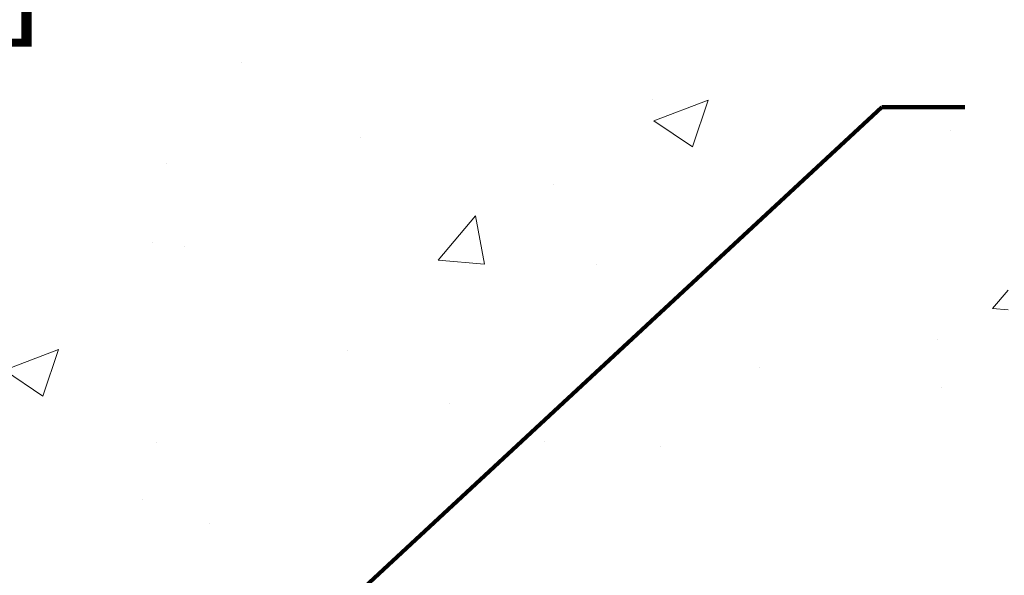
# Model space of a CAD drawing. Extents: x -308 to 3254, y -284 to 1977.
# Drawn here: x 18 to 20, y 10 to 11 of the extents above; entities that cross this region are included whole.
import ezdxf

# ---------------------------------------------------------------- set-up
doc = ezdxf.new("R2010")
doc.units = 0
doc.header["$LTSCALE"] = 5
doc.header["$MEASUREMENT"] = 0
doc.layers.get('DEFPOINTS').update_dxf_attribs({"linetype": 'CONTINUOUS'})
for name, color, linetype, lineweight in [('CONCRETE - H', 130, 'CONTINUOUS', 9), ('DECK COAT - H', 20, 'CONTINUOUS', 20), ('DIMS', 50, 'CONTINUOUS', 25), ('MIG FOOT - H', 251, 'CONTINUOUS', 20), ('PVC SIDESHEET - H', 170, 'CONTINUOUS', 20), ('TEXT - 4', 241, 'CONTINUOUS', 25)]:
    doc.layers.add(name, color=color, linetype=linetype, lineweight=lineweight)
doc.styles.add('ROMANS', font='romans', dxfattribs={"width": 0.9})
doc.dimstyles.get("Standard").update_dxf_attribs({"dimtxt": 0.18, "dimasz": 0.18, "dimexe": 0.18, "dimexo": 0.0625, "dimgap": 0.09, "dimtad": 0, "dimtih": 1, "dimtoh": 1, "dimdec": 4, "dimzin": 0, "dimdsep": 46, "dimtxsty": 'Standard', "dimcen": 0.09, "dimadec": 0, "dimazin": 0, "dimtfac": 1, "dimtdec": 4, "dimtofl": 0, "dimtmove": 0, "dimatfit": 3, "dimfxl": 1, "dimtolj": 1, "dimtzin": 0, "dimarcsym": 0})

# ---------------------------------------------------------------- blocks, each defined once
blk = doc.blocks.new('*D7')
at = {"layer": 'DEFPOINTS', "color": 0, "transparency": 16777216}
for p in [(17.54819890630597, 12.50167181465122), (15.04819890630597, 8.50167181465099), (25.06912549927657, 8.501671814650988)]:
    blk.add_point(p, dxfattribs=at)
at = {"layer": 'DIMS', "color": 0, "lineweight": -2, "transparency": 16777216}
for p, q in [((17.74819890630597, 12.50167181465122), (25.26912549927657, 12.50167181465122)), ((25.06912549927657, 12.30167181465122), (25.06912549927657, 11.06005284768332)), ((25.06912549927657, 8.701671814650988), (25.06912549927657, 10.12671951434998)), ((15.24819890630597, 8.50167181465099), (25.26912549927657, 8.501671814650988))]:
    blk.add_line(p, q, dxfattribs=at)
at = {"layer": 'DIMS', "color": 0, "transparency": 16777216}
for points in [[(25.03579216594323, 12.30167181465122), (25.1024588326099, 12.30167181465122), (25.06912549927657, 12.50167181465122)], [(25.03579216594323, 8.701671814650988), (25.1024588326099, 8.701671814650988), (25.06912549927657, 8.501671814650988)]]:
    blk.add_solid(points, dxfattribs=at)
at = {"layer": 'DIMS', "color": 0, "transparency": 16777216, "insert": (25.06912549927657, 10.59338618101665), "char_height": 0.2, "attachment_point": 5}
blk.add_mtext('\\A1;4 IN \\P [101.6mm]', dxfattribs=at)
blk = doc.blocks.new('*D9')
at = {"layer": 'DEFPOINTS', "color": 0, "transparency": 16777216}
for p in [(15.04819890630597, 12.00167181465304), (19.04819890630597, 12.00167181465167), (19.04819890630597, 11.49257718575541)]:
    blk.add_point(p, dxfattribs=at)
at = {"layer": 'DIMS', "color": 0, "lineweight": -2, "transparency": 16777216}
for p, q in [((15.04819890630597, 11.80167181465304), (15.04819890630597, 11.29257718575541)), ((19.04819890630597, 11.80167181465167), (19.04819890630597, 11.29257718575541)), ((15.24819890630597, 11.49257718575541), (16.38346526195101, 11.49257718575541)), ((18.84819890630597, 11.49257718575541), (18.283465261951, 11.49257718575541))]:
    blk.add_line(p, q, dxfattribs=at)
at = {"layer": 'DIMS', "color": 0, "transparency": 16777216}
for points in [[(15.24819890630597, 11.52591051908874), (15.24819890630597, 11.45924385242207), (15.04819890630597, 11.49257718575541)], [(18.84819890630597, 11.52591051908874), (18.84819890630597, 11.45924385242207), (19.04819890630597, 11.49257718575541)]]:
    blk.add_solid(points, dxfattribs=at)
at = {"layer": 'DIMS', "color": 0, "transparency": 16777216, "insert": (17.33346526195101, 11.49257718575541), "char_height": 0.2, "attachment_point": 5}
blk.add_mtext('\\A1;4 IN \\P [101.6mm]', dxfattribs=at)

msp = doc.modelspace()

# ---------------------------------------------------------------- hatches: boundary and pattern name
at = {"layer": 'CONCRETE - H'}
h = msp.add_hatch(dxfattribs=at)
h.set_pattern_fill('AR-CONC', color=256, scale=0.14)
h.set_pattern_definition([(49.99999999999999, (0, 0), (1.004164255641055, -0.08785298897563316), [0.105, -1.155]), (355, (0, 0), (-0.1942518670582, 1.053068987180017), [0.084, -0.924]), (100.45144446, (0.0836803534, -0.0073210816), (0.8099123854179568, 0.9652159873560813), [0.08923626879999999, -0.9815989568]), (46.18420000000002, (0, 0.28), (1.494137862940201, -0.2317269931103072), [0.1575, -1.7325]), (96.63563549, (0.124511443, 0.2606893702), (1.30852672394392, 1.363766041084371), [0.1338544788, -1.472399264]), (351.1841639899999, (0, 0.28), (1.308526723076682, 1.363766040377986), [0.126, -1.3860000014]), (21, (0.14, 0.21), (0.8356698729658464, -0.5636664469314744), [0.105, -1.155]), (326.0000000000001, (0.14, 0.21), (0.3406414646902144, 1.015210063065594), [0.084, -0.924]), (71.45144474, (0.2096391556, 0.1630277964), (1.17631132742196, 0.4515436139288954), [0.08923626600000002, -0.9815989568000001]), (37.50000000000001, (0, 0), (0.01702379744420694, 0.4660513953638361), [0, -0.9128000000000001, 0, -0.9380000000000002, 0, -0.9275000000000001]), (7.499999999999999, (0, 0), (0.3682973524190081, 0.5521763966353044), [0, -0.5348, 0, -0.8918000000000001, 0, -0.3535]), (327.5, (-0.3122, 0), (0.7473514106413727, -0.03157682042813166), [0, -0.35, 0, -1.092, 0, -1.449]), (317.5, (-0.4522, 0), (0.8164606370793408, 0.1401469752652448), [0, -0.4550000000000001, 0, -0.7252000000000001, 0, -1.029])])
h.paths.add_polyline_path([(16.58346526195101, 11.17591051908875), (18.11679859528437, 11.17591051908875), (18.11679859528437, 11.80924385242207), (16.58346526195101, 11.80924385242207)], flags=16)
edge = h.paths.add_edge_path()
edge.add_line((19.78936770164981, 11.1538137455144), (22.65301849432743, 11.1538137455144))
edge.add_line((22.65301849432743, 11.1538137455144), (22.66595354702497, 11.16624849339523))
edge.add_line((22.66595354702497, 11.16624849339523), (22.6806829988914, 11.18012466728536))
edge.add_line((22.6806829988914, 11.18012466728536), (22.69573699494347, 11.19402705502104))
edge.add_line((22.69573699494347, 11.19402705502104), (22.71111916079809, 11.2079569334315))
edge.add_line((22.71111916079809, 11.2079569334315), (22.72683312207214, 11.22191557934597))
edge.add_line((22.72683312207214, 11.22191557934597), (22.7428825043825, 11.23590426959369))
edge.add_line((22.7428825043825, 11.23590426959369), (22.75927093334606, 11.24992428100387))
edge.add_line((22.75927093334606, 11.24992428100387), (22.7760020345797, 11.26397689040575))
edge.add_line((22.7760020345797, 11.26397689040575), (22.79307943370031, 11.27806337462855))
edge.add_line((22.79307943370031, 11.27806337462855), (22.81050675632477, 11.2921850105015))
edge.add_line((22.81050675632477, 11.2921850105015), (22.82828762806998, 11.30634307485384))
edge.add_line((22.82828762806998, 11.30634307485384), (22.84642356378786, 11.32053828122911))
edge.add_line((22.84642356378786, 11.32053828122911), (22.86490616605618, 11.33476869794871))
edge.add_line((22.86490616605618, 11.33476869794871), (22.88372413032809, 11.34903161752923))
edge.add_line((22.88372413032809, 11.34903161752923), (22.90286615167809, 11.36332433238617))
edge.add_line((22.90286615167809, 11.36332433238617), (22.92232092518066, 11.37764413493504))
edge.add_line((22.92232092518066, 11.37764413493504), (22.9420771459103, 11.39198831759138))
edge.add_line((22.9420771459103, 11.39198831759138), (22.9621235089415, 11.40635417277068))
edge.add_line((22.9621235089415, 11.40635417277068), (22.98244870934875, 11.42073899288848))
edge.add_line((22.98244870934875, 11.42073899288848), (23.00304144220654, 11.43514007036027))
edge.add_line((23.00304144220654, 11.43514007036027), (23.02389040258936, 11.44955469760159))
edge.add_line((23.02389040258936, 11.44955469760159), (23.04498428557169, 11.46398016702795))
edge.add_line((23.04498428557169, 11.46398016702795), (23.06631178622804, 11.47841377105485))
edge.add_line((23.06631178622804, 11.47841377105485), (23.08786159963289, 11.49285280209783))
edge.add_line((23.08786159963289, 11.49285280209783), (23.10962242086074, 11.50729455257239))
edge.add_line((23.10962242086074, 11.50729455257239), (23.13158294498607, 11.52173631489405))
edge.add_line((23.13158294498607, 11.52173631489405), (23.15373186708337, 11.53617538147832))
edge.add_line((23.15373186708337, 11.53617538147832), (23.17605788222714, 11.55060904474073))
edge.add_line((23.17605788222714, 11.55060904474073), (23.19854968549187, 11.56503459709678))
edge.add_line((23.19854968549187, 11.56503459709678), (23.22119597195204, 11.579449330962))
edge.add_line((23.22119597195204, 11.579449330962), (23.24398543668215, 11.5938505387519))
edge.add_line((23.24398543668215, 11.5938505387519), (23.26690677475668, 11.608235512882))
edge.add_line((23.26690677475668, 11.608235512882), (23.28994868125014, 11.6226015457678))
edge.add_line((23.28994868125014, 11.6226015457678), (23.31309985123701, 11.63694592982483))
edge.add_line((23.31309985123701, 11.63694592982483), (23.33634897979177, 11.65126595746861))
edge.add_line((23.33634897979177, 11.65126595746861), (23.35968476198893, 11.66555892111465))
edge.add_line((23.35968476198893, 11.66555892111465), (23.38309589290297, 11.67982211317847))
edge.add_line((23.38309589290297, 11.67982211317847), (23.40657106760838, 11.69405282607557))
edge.add_line((23.40657106760838, 11.69405282607557), (23.43009898117965, 11.70824835222149))
edge.add_line((23.43009898117965, 11.70824835222149), (23.45366832869128, 11.72240598403172))
edge.add_line((23.45366832869128, 11.72240598403172), (23.47726780521776, 11.7365230139218))
edge.add_line((23.47726780521776, 11.7365230139218), (23.50088610583357, 11.75059673430723))
edge.add_line((23.50088610583357, 11.75059673430723), (23.5245119256132, 11.76462443760354))
edge.add_line((23.5245119256132, 11.76462443760354), (23.54813395963116, 11.77860341622623))
edge.add_line((23.54813395963116, 11.77860341622623), (23.57174090296192, 11.79253096259083))
edge.add_line((23.57174090296192, 11.79253096259083), (23.59532145067998, 11.80640436911284))
edge.add_line((23.59532145067998, 11.80640436911284), (23.61886429785983, 11.8202209282078))
edge.add_line((23.61886429785983, 11.8202209282078), (23.64235813957596, 11.8339779322912))
edge.add_line((23.64235813957596, 11.8339779322912), (23.66579167090286, 11.84767267377857))
edge.add_line((23.66579167090286, 11.84767267377857), (23.68915358691502, 11.86130244508543))
edge.add_line((23.68915358691502, 11.86130244508543), (23.71243258268694, 11.87486453862728))
edge.add_line((23.71243258268694, 11.87486453862728), (23.73561735329309, 11.88835624681965))
edge.add_line((23.73561735329309, 11.88835624681965), (23.75869659380798, 11.90177486207805))
edge.add_line((23.75869659380798, 11.90177486207805), (23.7816589993061, 11.915117676818))
edge.add_line((23.7816589993061, 11.915117676818), (23.80449326486193, 11.92838198345502))
edge.add_line((23.80449326486193, 11.92838198345502), (23.82718808554997, 11.94156507440461))
edge.add_line((23.82718808554997, 11.94156507440461), (23.8497321564447, 11.9546642420823))
edge.add_line((23.8497321564447, 11.9546642420823), (23.87211417262062, 11.96767677890359))
edge.add_line((23.87211417262062, 11.96767677890359), (23.89432282915222, 11.98059997728402))
edge.add_line((23.89432282915222, 11.98059997728402), (23.91634682111399, 11.99343112963909))
edge.add_line((23.91634682111399, 11.99343112963909), (23.93817484358042, 12.00616752838432))
edge.add_line((23.93817484358042, 12.00616752838432), (23.959795591626, 12.01880646593523))
edge.add_line((23.959795591626, 12.01880646593523), (23.98119776032522, 12.03134523470733))
edge.add_line((23.98119776032522, 12.03134523470733), (24.00237004475257, 12.04378112711613))
edge.add_line((24.00237004475257, 12.04378112711613), (24.02330113998254, 12.05611143557716))
edge.add_line((24.02330113998254, 12.05611143557716), (24.04397974108963, 12.06833345250593))
edge.add_line((24.04397974108963, 12.06833345250593), (24.06439454314832, 12.08044447031795))
edge.add_line((24.06439454314832, 12.08044447031795), (24.08453424123311, 12.09244178142874))
edge.add_line((24.08453424123311, 12.09244178142874), (24.10438753041848, 12.10432267825383))
edge.add_line((24.10438753041848, 12.10432267825383), (24.12394310577893, 12.11608445320871))
edge.add_line((24.12394310577893, 12.11608445320871), (24.14318966238895, 12.12772439870892))
edge.add_line((24.14318966238895, 12.12772439870892), (24.16211589532302, 12.13923980716996))
edge.add_line((24.16211589532302, 12.13923980716996), (24.18071049965564, 12.15062797100735))
edge.add_line((24.18071049965564, 12.15062797100735), (24.1989621704613, 12.16188618263661))
edge.add_line((24.1989621704613, 12.16188618263661), (24.21685960281449, 12.17301173447325))
edge.add_line((24.21685960281449, 12.17301173447325), (24.23439149178971, 12.18400191893279))
edge.add_line((24.23439149178971, 12.18400191893279), (24.25154653246143, 12.19485402843075))
edge.add_line((24.25154653246143, 12.19485402843075), (24.26831341990416, 12.20556535538263))
edge.add_line((24.26831341990416, 12.20556535538263), (24.28468084919238, 12.21613319220397))
edge.add_line((24.28468084919238, 12.21613319220397), (24.30063751540058, 12.22655483131027))
edge.add_line((24.30063751540058, 12.22655483131027), (24.31617211360326, 12.23682756511704))
edge.add_line((24.31617211360326, 12.23682756511704), (24.3312733388749, 12.24694868603981))
edge.add_line((24.3312733388749, 12.24694868603981), (24.34592988629, 12.2569154864941))
edge.add_line((24.34592988629, 12.2569154864941), (24.36013045092305, 12.26672525889541))
edge.add_line((24.36013045092305, 12.26672525889541), (24.37386372784853, 12.27637529565926))
edge.add_line((24.37386372784853, 12.27637529565926), (24.38711841214095, 12.28586288920118))
edge.add_line((24.38711841214095, 12.28586288920118), (24.39988319887478, 12.29518533193666))
edge.add_line((24.39988319887478, 12.29518533193666), (24.41214678312452, 12.30433991628124))
edge.add_line((24.41214678312452, 12.30433991628124), (24.42389785996466, 12.31332393465043))
edge.add_line((24.42389785996466, 12.31332393465043), (24.43512512446969, 12.32213467945974))
edge.add_line((24.43512512446969, 12.32213467945974), (24.4458172717141, 12.33076944312469))
edge.add_line((24.4458172717141, 12.33076944312469), (24.45596299677239, 12.33922551806079))
edge.add_line((24.45596299677239, 12.33922551806079), (24.46555099471904, 12.34750019668356))
edge.add_line((24.46555099471904, 12.34750019668356), (24.47456996062854, 12.35559077140853))
edge.add_line((24.47456996062854, 12.35559077140853), (24.48300858957539, 12.36349453465119))
edge.add_line((24.48300858957539, 12.36349453465119), (24.49085557663408, 12.37120877882707))
edge.add_line((24.49085557663408, 12.37120877882707), (24.49809961687909, 12.37873079635169))
edge.add_line((24.49809961687909, 12.37873079635169), (24.50472940538492, 12.38605787964056))
edge.add_line((24.50472940538492, 12.38605787964056), (24.51073363722605, 12.3931873211092))
edge.add_line((24.51073363722605, 12.3931873211092), (24.51610100747699, 12.40011641317312))
edge.add_line((24.51610100747699, 12.40011641317312), (24.52082021121221, 12.40684244824783))
edge.add_line((24.52082021121221, 12.40684244824783), (24.52487994350622, 12.41336271874887))
edge.add_line((24.52487994350622, 12.41336271874887), (24.52826889943349, 12.41967451709173))
edge.add_line((24.52826889943349, 12.41967451709173), (24.53097577406853, 12.42577513569194))
edge.add_line((24.53097577406853, 12.42577513569194), (24.53298926248582, 12.43166186696501))
edge.add_line((24.53298926248582, 12.43166186696501), (24.53429805975985, 12.43733200332647))
edge.add_line((24.53429805975985, 12.43733200332647), (24.53489086096512, 12.44278283719181))
edge.add_line((24.53489086096512, 12.44278283719181), (24.53475636117611, 12.44801166097657))
edge.add_line((24.53475636117611, 12.44801166097657), (24.53388325546731, 12.45301576709626))
edge.add_line((24.53388325546731, 12.45301576709626), (24.53226023891322, 12.45779244796638))
edge.add_line((24.53226023891322, 12.45779244796638), (24.52987600658833, 12.46233899600247))
edge.add_line((24.52987600658833, 12.46233899600247), (24.52671925356713, 12.46665270362003))
edge.add_line((24.52671925356713, 12.46665270362003), (24.5227786749241, 12.47073086323458))
edge.add_line((24.5227786749241, 12.47073086323458), (24.51804296573374, 12.47457076726164))
edge.add_line((24.51804296573374, 12.47457076726164), (24.51250082107055, 12.47816970811672))
edge.add_line((24.51250082107055, 12.47816970811672), (24.506140936009, 12.48152497821534))
edge.add_line((24.506140936009, 12.48152497821534), (24.4989520056236, 12.48463386997301))
edge.add_line((24.4989520056236, 12.48463386997301), (24.49092272498882, 12.48749367580526))
edge.add_line((24.49092272498882, 12.48749367580526), (24.48204178917917, 12.49010168812759))
edge.add_line((24.48204178917917, 12.49010168812759), (24.47229789326913, 12.49245519935552))
edge.add_line((24.47229789326913, 12.49245519935552), (24.4616797323332, 12.49455150190458))
edge.add_line((24.4616797323332, 12.49455150190458), (24.45017600144586, 12.49638788819026))
edge.add_line((24.45017600144586, 12.49638788819026), (24.43777539568161, 12.4979616506281))
edge.add_line((24.43777539568161, 12.4979616506281), (24.42446661011493, 12.49927008163361))
edge.add_line((24.42446661011493, 12.49927008163361), (24.41023833982032, 12.50031047362229))
edge.add_line((24.41023833982032, 12.50031047362229), (24.39507927987227, 12.50108011900968))
edge.add_line((24.39507927987227, 12.50108011900968), (24.37897812534527, 12.50157631021128))
edge.add_line((24.37897812534527, 12.50157631021128), (24.36192357131381, 12.50179633964261))
edge.add_line((24.36192357131381, 12.50179633964261), (24.34390431285237, 12.50173749971918))
edge.add_line((24.34390431285237, 12.50173749971918), (20.61697099187944, 12.50173749971947))
edge.add_line((20.61697099187944, 12.50173749971947), (19.04819890630597, 12.50167181465144))
edge.add_line((19.04819890630597, 12.50167181465144), (19.04819890630597, 12.00167181465167))
edge.add_line((19.04819890630597, 12.00167181465167), (16.46752346637541, 12.00167181465122))
edge.add_line((16.46752346637541, 12.00167181465122), (16.46745448551127, 11.87717748539677))
edge.add_arc((16.38871432803097, 11.87717748539677), 0.07874015748029704, -90, 0, ccw=False)
edge.add_line((16.38871432803097, 11.79843732791647), (16.18989543039305, 11.79843732791647))
edge.add_line((16.18989543039305, 11.79843732791647), (16.18989543039305, 11.8521312005069))
edge.add_line((16.18989543039305, 11.8521312005069), (16.11918555857375, 11.8521312005069))
edge.add_line((16.11918555857375, 11.8521312005069), (16.10015338837997, 11.85188953915349))
edge.add_line((16.10015338837997, 11.85188953915349), (16.10015338838008, 11.80291964539742))
edge.add_arc((15.83359695550333, 11.80291964539745), 0.2665564328767523, 311.80614940650645, 359.9999999999935, ccw=False)
edge.add_line((16.01128679932475, 11.60422729196961), (15.69606885886907, 11.40027906049659))
edge.add_arc((15.71745545550482, 11.36722440296786), 0.03937000000002448, 122.9031521391599, 180.0000000000155)
edge.add_line((15.6780854555048, 11.36722440296785), (15.77673153463422, 11.36543478955809))
edge.add_line((15.77673153463422, 11.36543478955809), (15.77673153463508, 11.06801848527709))
edge.add_arc((15.82532025416789, 11.07256824905555), 0.04880127064204573, 185.3494792574311, 265.7047923005954)
edge.add_arc((15.63607246907352, 10.56874709302737), 0.4915409795787362, 7.7846019329958835, 67.81654583863133, ccw=False)
edge.add_arc((14.74525325865426, 10.32497790273454), 1.412349893572247, 0.7274460924805908, 12.693692120615992, ccw=False)
edge.add_line((16.15748932062712, 10.3429090805239), (16.15748932062814, 9.931845657998792))
edge.add_arc((16.19748932062811, 9.931845657998906), 0.03999999999996361, 180.0000000001628, 270.0000000001629)
edge.add_line((16.19748932062822, 9.891845657998942), (17.31106548007, 9.891846803683848))
edge.add_line((17.31106548007, 9.891846803683848), (17.54391396026841, 9.89184680368362))
edge.add_arc((17.54391396026839, 9.931216882423886), 0.03937007874026568, 270.0000000000259, 315.0000000001901)
edge.add_line((17.57175280992158, 9.903378032770888), (17.68821956698622, 10.01984478983604))
edge.add_arc((17.93792204069921, 9.770142316124117), 0.3531326248822693, 103.90200089107992, 135.0000000001221, ccw=False)
edge.add_arc((18.22720721235305, 8.601370205140197), 1.557173387461595, 76.09799910892741, 103.90200089108117, ccw=False)
edge.add_arc((18.51649238400682, 9.770142316124462), 0.3531326248819522, 44.99999999991542, 76.09799910893412, ccw=False)
edge.add_line((18.76619485771943, 10.01984478983633), (18.88266161478447, 9.903378032770888))
edge.add_arc((18.91050046443767, 9.931216882423936), 0.0393700787403157, 224.9999999998391, 269.9999999999432)
edge.add_line((18.91050046443763, 9.89184680368362), (19.05680551037329, 9.891846803683677))
edge.add_arc((19.05680551037337, 9.781610583211663), 0.1102362204720142, 60.00000000002649, 90.00000000003882, ccw=False)
edge.add_line((19.11192362060933, 9.877077950557634), (19.908044485571, 9.41743735486466))
edge.add_line((19.908044485571, 9.41743735486466), (20.82655445991571, 9.417437354864717))
edge.add_arc((20.82655445991576, 9.307201134391962), 0.1102362204727551, 59.99999999989279, 90.00000000002592, ccw=False)
edge.add_line((20.88167257015232, 9.402668501738447), (21.01743374929157, 9.324286748416512))
edge.add_arc((21.03711878866196, 9.358382236754549), 0.03937007874037377, 239.9999999996516, 269.9999999997828)
edge.add_line((21.03711878866181, 9.319012158014175), (21.70680382803192, 9.319012158014175))
edge.add_line((21.70680382803192, 9.319012158014175), (21.70680382803192, 9.149721319440857))
edge.add_line((21.70680382803192, 9.149721319440857), (22.16291980796524, 9.149721319442108))
edge.add_line((22.16291980796524, 9.149721319442108), (22.16604069707384, 9.17078362321488))
edge.add_line((22.16604069707384, 9.17078362321488), (22.1690220514068, 9.191708706691578))
edge.add_line((22.1690220514068, 9.191708706691578), (22.17186749658098, 9.212497846701773))
edge.add_line((22.17186749658098, 9.212497846701773), (22.17458065821324, 9.233152320074687))
edge.add_line((22.17458065821324, 9.233152320074687), (22.17716516192048, 9.253673403639555))
edge.add_line((22.17716516192048, 9.253673403639555), (22.17962463331957, 9.274062374225602))
edge.add_line((22.17962463331957, 9.274062374225602), (22.18196269802742, 9.29432050866206))
edge.add_line((22.18196269802742, 9.29432050866206), (22.1841829816609, 9.314449083778156))
edge.add_line((22.1841829816609, 9.314449083778156), (22.18628910983689, 9.334449376403118))
edge.add_line((22.18628910983689, 9.334449376403118), (22.18828470817229, 9.354322663366176))
edge.add_line((22.18828470817229, 9.354322663366176), (22.19017340228397, 9.37407022149656))
edge.add_line((22.19017340228397, 9.37407022149656), (22.19195881778883, 9.393693327623495))
edge.add_line((22.19195881778883, 9.393693327623495), (22.19364458030375, 9.413193258576213))
edge.add_line((22.19364458030375, 9.413193258576213), (22.19523431544561, 9.432571291183942))
edge.add_line((22.19523431544561, 9.432571291183942), (22.19673164883131, 9.451828702275911))
edge.add_line((22.19673164883131, 9.451828702275911), (22.19814020607771, 9.470966768681349))
edge.add_line((22.19814020607771, 9.470966768681349), (22.19946361280173, 9.489986767229482))
edge.add_line((22.19946361280173, 9.489986767229482), (22.20070549462022, 9.508889974749543))
edge.add_line((22.20070549462022, 9.508889974749543), (22.20186947715009, 9.527677668070758))
edge.add_line((22.20186947715009, 9.527677668070758), (22.20295918600821, 9.54635112402236))
edge.add_line((22.20295918600821, 9.54635112402236), (22.20397824681148, 9.564911619433571))
edge.add_line((22.20397824681148, 9.564911619433571), (22.20493028517677, 9.583360431133626))
edge.add_line((22.20493028517677, 9.583360431133626), (22.20581892672098, 9.60169883595175))
edge.add_line((22.20581892672098, 9.60169883595175), (22.20664779706099, 9.619928110717172))
edge.add_line((22.20664779706099, 9.619928110717172), (22.20742052181368, 9.638049532259123))
edge.add_line((22.20742052181368, 9.638049532259123), (22.20814072659594, 9.656064377406832))
edge.add_line((22.20814072659594, 9.656064377406832), (22.20881203702466, 9.673973922989523))
edge.add_line((22.20881203702466, 9.673973922989523), (22.20943807871672, 9.691779445836431))
edge.add_line((22.20943807871672, 9.691779445836431), (22.210022477289, 9.709482222776781))
edge.add_line((22.210022477289, 9.709482222776781), (22.2105688583584, 9.727083530639803))
edge.add_line((22.2105688583584, 9.727083530639803), (22.21108084754179, 9.744584646254726))
edge.add_line((22.21108084754179, 9.744584646254726), (22.21156207045607, 9.761986846450778))
edge.add_line((22.21156207045607, 9.761986846450778), (22.21201615271811, 9.779291408057189))
edge.add_line((22.21201615271811, 9.779291408057189), (22.21244671994481, 9.796499607903186))
edge.add_line((22.21244671994481, 9.796499607903186), (22.21285739775304, 9.813612722818))
edge.add_line((22.21285739775304, 9.813612722818), (22.2132518117597, 9.83063202963086))
edge.add_line((22.2132518117597, 9.83063202963086), (22.21363358758168, 9.84755880517099))
edge.add_line((22.21363358758168, 9.84755880517099), (22.21400635083584, 9.864394326267625))
edge.add_line((22.21400635083584, 9.864394326267625), (22.21437372713909, 9.88113986974999))
edge.add_line((22.21437372713909, 9.88113986974999), (22.2147393421083, 9.897796712447315))
edge.add_line((22.2147393421083, 9.897796712447315), (22.21510682136037, 9.914366131188828))
edge.add_line((22.21510682136037, 9.914366131188828), (22.21547979051217, 9.93084940280376))
edge.add_line((22.21547979051217, 9.93084940280376), (22.21586187518059, 9.947247804121337))
edge.add_line((22.21586187518059, 9.947247804121337), (22.21625670098252, 9.96356261197079))
edge.add_line((22.21625670098252, 9.96356261197079), (22.21666789353485, 9.979795103181349))
edge.add_line((22.21666789353485, 9.979795103181349), (22.21709907845445, 9.995946554582238))
edge.add_line((22.21709907845445, 9.995946554582238), (22.21755388135822, 10.01201824300269))
edge.add_line((22.21755388135822, 10.01201824300269), (22.21803592786304, 10.02801144527193))
edge.add_line((22.21803592786304, 10.02801144527193), (22.21854884358579, 10.04392743821919))
edge.add_line((22.21854884358579, 10.04392743821919), (22.21909625414336, 10.0597674986737))
edge.add_line((22.21909625414336, 10.0597674986737), (22.21968178515264, 10.07553290346469))
edge.add_line((22.21968178515264, 10.07553290346469), (22.22030906223052, 10.09122492942138))
edge.add_line((22.22030906223052, 10.09122492942138), (22.22098171099386, 10.106844853373))
edge.add_line((22.22098171099386, 10.106844853373), (22.22170335705957, 10.12239395214879))
edge.add_line((22.22170335705957, 10.12239395214879), (22.22247762604453, 10.13787350257797))
edge.add_line((22.22247762604453, 10.13787350257797), (22.22330814356563, 10.15328478148978))
edge.add_line((22.22330814356563, 10.15328478148978), (22.22419853523974, 10.16862906571343))
edge.add_line((22.22419853523974, 10.16862906571343), (22.22515242668375, 10.18390763207816))
edge.add_line((22.22515242668375, 10.18390763207816), (22.22617344351456, 10.19912175741319))
edge.add_line((22.22617344351456, 10.19912175741319), (22.22726521134904, 10.21427271854777))
edge.add_line((22.22726521134904, 10.21427271854777), (22.22727839576678, 10.21444331546734))
edge.add_line((22.22727839576678, 10.21444331546734), (19.78936770164981, 10.21444331546734))
edge.add_line((19.78936770164981, 10.21444331546734), (19.78936770164981, 11.1538137455144))
at = {"layer": 'DECK COAT - H'}
h = msp.add_hatch(dxfattribs=at)
h.set_pattern_fill('ANSI31', color=256, scale=0.04, style=0)
h.set_pattern_definition([(45, (-168.7379456529026, -174.9524828381623), (-0.003535533905932737, 0.003535533905932738), [])])
h.paths.add_polyline_path([(15.91491616986823, 10.88813803321841), (15.90051486262169, 10.90050926993734), (15.88535362616622, 10.91180493141485), (15.86947115297275, 10.92200275972527), (15.85182560984597, 10.93192117079184), (15.88908477589794, 10.99392251414429), (15.90473687425302, 10.98471681722475), (15.920077403563, 10.97452953714509), (15.93491015772886, 10.96356435018492), (15.94922575515014, 10.95191508549999), (15.96301481074502, 10.93967552101901), (15.9762660899286, 10.92691221942181), (15.98896347148147, 10.9136198365361), (16.00109359907506, 10.89979176045216), (16.01265638966473, 10.8854603912672), (16.02365485074634, 10.87066721260192), (16.03409198981578, 10.85545370807722), (16.04397081436892, 10.83986136131381), (16.05329433190153, 10.82393165593248), (16.06206561354301, 10.80770603367858), (16.06340308693635, 10.80502637528764), (15.9990311884732, 10.77529444209182), (15.99528167956535, 10.7824881498662), (15.98588342650007, 10.79895242808971), (15.97582894701648, 10.81503342634608), (15.96509132679765, 10.83071560428129), (15.95364436659284, 10.84597873942323), (15.94147212170461, 10.86073093600277), (15.92856565617947, 10.87483131125401)])
h.paths.add_polyline_path([(15.76045333131711, 10.75875096969457), (15.75864109150641, 10.75990819481194), (15.75684009962774, 10.76101670795401), (15.75504988823232, 10.7620773370636), (15.75326840201458, 10.76309175666216), (15.75149358566907, 10.76406164127087), (15.7488339125496, 10.76545471908503), (15.746197535248, 10.76671800835902), (15.74439951833293, 10.76753888047119), (15.74254881226332, 10.76834333502603), (15.74062325044682, 10.76914088571175), (15.73860923647996, 10.76993620173306), (15.73650637795592, 10.77072882486164), (15.7343153267465, 10.77151805581582), (15.73203673472338, 10.77230319531429), (15.72967125375854, 10.77308354407558), (15.72721991150686, 10.77385828420086), (15.72468576179213, 10.77462640370459), (15.72206972085647, 10.77538828887998), (15.71937224521722, 10.77614452691591), (15.71659379139189, 10.77689570500127), (15.71373481589777, 10.77764241032492), (15.71079577525219, 10.77838523007563), (15.70777712597263, 10.77912475144228), (15.70467932457635, 10.77986156161376), (15.70150230069387, 10.78059667784089), (15.69824581713792, 10.78133243599882), (15.69491173484792, 10.78207064810454), (15.69150201571486, 10.7828130755571), (15.68801862163005, 10.78356147975558), (15.68446351448463, 10.78431762209914), (15.68083865616953, 10.78508326398696), (15.67714600857599, 10.785860166818, -0.009631829815453753), (15.66929415139671, 10.78757405674435), (15.68960999172654, 10.85563409462577, 0.003909033067832544), (15.69172238456505, 10.85521086413985), (15.69718453332618, 10.85406118157448), (15.70260146998876, 10.85291219340274), (15.70796971372502, 10.85175630475868), (15.71328578370722, 10.8505859207761), (15.71854619910758, 10.84939344658875), (15.72374704595049, 10.84817108838587), (15.7288840701622, 10.84691149104049), (15.73395452309651, 10.84560858651531), (15.73895573205434, 10.84425635739922), (15.74388502433661, 10.84284878628114), (15.74873972724427, 10.84137985574978), (15.75351716807816, 10.83984354839401), (15.7582146741394, 10.83823384680267), (15.76282957272875, 10.83654473356466), (15.76735919114711, 10.83477019126872), (15.77180115298441, 10.83290402549346), (15.77616949839634, 10.83093239285387), (15.78047795980697, 10.82884796283867), (15.78473326736744, 10.8266487179456), (15.78894215122901, 10.82433264067242), (15.79311134154281, 10.82189771351682), (15.79724747970849, 10.81934196796453), (15.80134657368129, 10.81666938224657), (15.80540197606709, 10.81388565074701), (15.8094118820467, 10.81099384495201), (15.813374486801, 10.80799703634761), (15.81728798551089, 10.80489829642011), (15.82115057290414, 10.80170069598807), (15.82496029539178, 10.7984071955766), (15.8287152536237, 10.79502122255695), (15.83241367838971, 10.79154648222254), (15.83605380047985, 10.78798667986666), (15.83963385068378, 10.78434552078295), (15.84315205979149, 10.78062671026464), (15.84660665859283, 10.77683395360532), (15.8499958778776, 10.77297095609822), (15.85331794843572, 10.76904142303687), (15.85657110105709, 10.76504905971467), (15.85975356653151, 10.76099757142498), (15.86286357564884, 10.75689066346126), (15.86589905273607, 10.75273224056986), (15.86885979229172, 10.7485245147999), (15.87174706071013, 10.74426846811639), (15.87456212623854, 10.73996508100481), (15.87730625712382, 10.73561533395048), (15.87998072161307, 10.73122020743898), (15.88258678795344, 10.72678068195569), (15.88512572439194, 10.72229773798603), (15.88759879917555, 10.71777235601547), (15.89000728055149, 10.71320551652946), (15.89235243676663, 10.70859820001328), (15.89463553606808, 10.70395138695261), (15.89685784670294, 10.69926605783274), (15.89902063691832, 10.69454319313917), (15.89953679741214, 10.69337589446604), (15.83481763356795, 10.66451379999228), (15.8339275404293, 10.66649775151348), (15.83272113716194, 10.6691232678358), (15.83149710683111, 10.67172405483495), (15.83025525070511, 10.67430000372246), (15.82899554674643, 10.67685079071225), (15.82771817144956, 10.67937592329548), (15.82642293276805, 10.68187542010975), (15.82510962596362, 10.68434931624961), (15.82377804629803, 10.68679764680945), (15.82242798903317, 10.68922044688384), (15.82105924943076, 10.69161775156715), (15.81967162275262, 10.69398959595401), (15.81826490426059, 10.69633601513885), (15.81683888921648, 10.69865704421613), (15.81539337288203, 10.7009527182804), (15.81392815051916, 10.703223072426), (15.81244301738948, 10.70546814174759), (15.810937768755, 10.70768796133956), (15.80941175383546, 10.70988307032309), (15.80786206346821, 10.71205659720636), (15.80628897698514, 10.71420812989027), (15.80469342636221, 10.71633652381996), (15.80307634357527, 10.71844063444064), (15.80143866060027, 10.72051931719761), (15.79978130941308, 10.72257142753597), (15.79810522198969, 10.72459582090096), (15.79641133030592, 10.72659135273784), (15.79470056633775, 10.72855687849176), (15.79297386206102, 10.73049125360802), (15.79123214945176, 10.73239333353172), (15.78947636048574, 10.73426197370821), (15.78770742713894, 10.73609602958265), (15.78592630039199, 10.73789433863169), (15.78413515522541, 10.73965470756531), (15.78233568888575, 10.74137578188009), (15.78052885855871, 10.74305697940491), (15.77871562143039, 10.74469771796862), (15.77689693468656, 10.74629741540008), (15.7750737555132, 10.74785548952821), (15.77324704109614, 10.74937135818175), (15.7714177486213, 10.75084443918973), (15.76958683527468, 10.75227415038091), (15.76775528463017, 10.75365990149385), (15.7659247054485, 10.75500097225506), (15.76409662469248, 10.75629681826047), (15.76227238557701, 10.75754697293269)])
h.paths.add_polyline_path([(15.70593336120899, 11.36543478955781), (15.77679936120902, 11.36543478955798), (15.77679936121004, 11.18190792301698), (15.70593336121001, 11.18190792301681)])
h.paths.add_polyline_path([(15.50908336120992, 11.23812403973818), (15.57994936120994, 11.23812403973841), (15.57994936121079, 11.0869237325582), (15.57994936121085, 11.05069196228226), (15.50908336121083, 11.05069196228214), (15.50908336121077, 11.08692373255803)])
h.paths.add_polyline_path([(16.08673420674407, 10.16599706580701), (16.15755714720311, 10.16599706580712), (16.15755714720356, 9.975917870002263), (16.08673420674452, 9.975917870002093)])
h.paths.add_polyline_path([(15.88909520307087, 10.0225879485194), (15.96048089215336, 10.02258794851957), (15.9604808921537, 9.795883363096436), (15.88909520307121, 9.795883363096266)])
h.paths.add_polyline_path([(15.88909520307041, 10.28092909639497), (15.88909520307007, 10.40902472600129, 0.03029534317341702), (15.88866238878975, 10.41616141756265), (15.88821236380116, 10.41985116066797), (15.88776147560461, 10.42353264570067), (15.88730942816485, 10.42720583293851), (15.88685592544644, 10.4308706826597), (15.88640067141424, 10.43452715514206), (15.88596080448897, 10.43803612981594), (15.95737613045955, 10.43803612981617), (15.95738004995511, 10.43800461287429), (15.95805371350619, 10.43254066567386), (15.95872318433717, 10.42707138622859), (15.95938943681247, 10.4215968642394), (15.96005344529615, 10.41611718940715, -0.03010656459697996), (15.96048089215256, 10.40902472598509), (15.9604808921529, 10.28092909639514), (15.96048089215302, 10.20599543410879), (15.88909520307053, 10.20599543410867)])
h.paths.add_polyline_path([(15.95574377289202, 10.4510607513663), (15.95601624723659, 10.44891615173765), (15.95670121932002, 10.44346313812912), (15.95737613045955, 10.43803612981617), (15.8859609345466, 10.43803612981594), (15.88548372526716, 10.44181480950238), (15.88485024540481, 10.4467906021905)])
h.paths.add_polyline_path([(16.07502541944316, 10.50968472898535), (16.0723145219541, 10.52847337782612), (16.06937122595573, 10.54723862458206), (16.06728613932191, 10.55940136881929), (16.13607793356508, 10.57041378579549), (16.13735449840269, 10.56308600598476), (16.14030856530869, 10.54483781770693), (16.14307488604734, 10.52653041702968), (16.14567893056747, 10.50817183680266), (16.14814616881776, 10.48977010987596), (16.15050207074697, 10.47133326909938), (16.15277210630396, 10.45286934732286), (16.15454541751993, 10.43803612981685), (16.08385981810071, 10.43803612981662), (16.08213001878019, 10.4532152554541), (16.07989653806365, 10.47205197924939), (16.07754054821547, 10.49087636660983)])
h.paths.add_polyline_path([(16.0863759719887, 10.4155195527585), (16.08427762015768, 10.4343698837738), (16.08385981810071, 10.43803612981662), (16.15454541751993, 10.43803612981685), (16.15498174543731, 10.43438637739632), (16.1571564580959, 10.41589239216972, -0.02914736127581673), (16.15755714720299, 10.40902472599555), (16.15755714720277, 10.36625468225054), (16.08673420674373, 10.36625468225037), (16.08673420674396, 10.40902472598589, 0.02755752525704902)])
h.paths.add_polyline_path([(17.50287399812075, 9.694995658002426), (17.62552805237559, 9.69499565800271, 0.1989123673797776), (17.65336684635091, 9.706526864027524), (17.69206276997639, 9.745222787653233), (17.74217259913215, 9.695112958497816), (17.70347667550655, 9.656417034871993, -0.1989123673797302), (17.62552805237576, 9.624129658002687), (17.50287399812098, 9.624129658002403)])
h.paths.add_polyline_path([(17.03043399812074, 9.694995658001176), (17.26665399812052, 9.694995658001801), (17.26665399812074, 9.62412965800172), (17.03043399812097, 9.624129658001152)])
h.paths.add_polyline_path([(16.29783160242462, 9.89184565799917), (16.5340516024244, 9.891845657999852), (16.53405160242457, 9.820979657999828), (16.29783160242479, 9.820979657999146)])
h.paths.add_polyline_path([(16.48956350242506, 9.694995657999698), (16.7697310383007, 9.694995658000494), (16.76973103830093, 9.62412965800047), (16.48956350242528, 9.624129657999674)])
h.paths.add_polyline_path([(16.01712350242505, 9.694995657998447), (16.25334350242483, 9.694995657999073), (16.25334350242505, 9.624129657998992), (16.01712350242528, 9.624129657998367)])
h.paths.add_polyline_path([(17.90044880779786, 9.921845536842454, -0.040703593989459), (18.11869291312192, 9.957350864468026), (18.12434987071484, 9.886711011787042, 0.04070359398945766), (17.91747521056746, 9.853055337215437, 0.04324640446515322), (17.90351842669637, 9.848289217441902), (17.87491266656755, 9.913125167681358, -0.04324640446563555)])
h.paths.add_polyline_path([(17.70117090933556, 10.03208675715916, -0.1237366593046886), (17.85315324454902, 10.11292942469538, -0.01313217533144807), (17.93302832720943, 10.13048708295798), (17.9464196569846, 10.06089784353941, 0.01313217533144755), (17.87017964731879, 10.04413922506836, 0.1237366593051149), (17.7486969061645, 9.979519946513733)])
h.paths.add_polyline_path([(17.31114209812031, 9.891845658001898), (17.54736209812054, 9.891845658002467), (17.54736209804886, 9.820979658002443), (17.31114209812048, 9.820979658001875)])
h.paths.add_polyline_path([(16.79995891399884, 9.891845658000591), (16.81972578508746, 9.891845658000648), (17.07492209812008, 9.89184565800133), (17.07492209812025, 9.82097965800125), (16.81972578508746, 9.820979658000624), (16.79995891399901, 9.82097965800051)])
h.paths.add_polyline_path([(21.44977540743085, 9.220587158013473), (21.68599540743108, 9.220587158014155), (21.68599540743131, 9.149721158014131), (21.44977540743108, 9.149721158013449)])
h.paths.add_polyline_path([(21.23443165460745, 9.31901215801281), (21.47065165460768, 9.319012158013493), (21.47065165460785, 9.248146158013526), (21.23443165460762, 9.248146158012844)])
h.paths.add_polyline_path([(20.97733540743084, 9.220587158012108), (21.21355540743107, 9.22058715801279), (21.2135554074313, 9.149721158012767), (20.97733540743107, 9.149721158012085)])
h.paths.add_polyline_path([(20.82662404698979, 9.34657115801167), (20.7863809059609, 9.346571158011557), (20.78638090596073, 9.41743715801158), (20.82662404698956, 9.417437158011694, -0.1316524975873647), (20.88174204698961, 9.402668334423424), (21.01750295460769, 9.324286737865236), (20.98206995460785, 9.262914981600488), (20.84630904698977, 9.341296578158733, 0.1316524975873569)])
h.paths.add_polyline_path([(20.50489540743084, 9.220587158010744), (20.74111540743107, 9.220587158011426), (20.74111540743129, 9.14972115801146), (20.50489540743106, 9.149721158010777)])
h.paths.add_polyline_path([(20.31394090596072, 9.417437158010273), (20.5501609059605, 9.417437158010898), (20.55016090596067, 9.346571158010931), (20.31394090596089, 9.346571158010306)])
h.paths.add_polyline_path([(20.03245540743083, 9.220587158009437), (20.26867540743106, 9.220587158010062), (20.26867540743129, 9.149721158010152), (20.03245540743106, 9.14972115800947)])
h.paths.add_polyline_path([(19.86584662463181, 9.441841914378927), (19.89898112540689, 9.422711726634816, 0.1316523525284932), (19.91866610596051, 9.417437158009193), (20.07772090596049, 9.417437158009648), (20.07772090596066, 9.346571158009624), (19.91866610596074, 9.34657115800917, -0.1316523525284982), (19.86354816041037, 9.361339950160925), (19.83041362463203, 9.380470158114235)])
h.paths.add_polyline_path([(19.57957318681176, 9.297989578155125), (19.6150061868116, 9.35936133441976), (19.81957870769375, 9.24125133442044), (19.78414570769397, 9.179879578155749)])
h.paths.add_polyline_path([(19.42126844813956, 9.616689924757111), (19.4567014481394, 9.678061681021745), (19.66127403638561, 9.559951797700364), (19.62584103638576, 9.498580041435673)])
h.paths.add_polyline_path([(19.170428145047, 9.534209578153991), (19.20586114504684, 9.595581334418739), (19.41043366592939, 9.477471334419135), (19.37500066592955, 9.416099578154444)])
h.paths.add_polyline_path([(19.02159728361849, 9.89184565800656), (19.05687863694428, 9.891845658006673, -0.1316523525285322), (19.11199658249464, 9.877076865854974), (19.25212885989279, 9.79617156434341), (19.21669585989301, 9.73479980807872), (19.07656361749835, 9.815705089381026, 0.1316523525283989), (19.05687863694462, 9.82097965800665), (19.02159728361866, 9.820979658006593)])
h.paths.add_polyline_path([(18.72952135746382, 9.677982998145922), (18.77963118661907, 9.728092827301907), (18.80119714989038, 9.70652686403065, 0.1989123673798859), (18.82903594386565, 9.694995658006064), (18.97627974386566, 9.694995658006519), (18.97627974386589, 9.624129658006495), (18.82903594386582, 9.62412965800604, -0.1989123673798861), (18.7510873207348, 9.656417034875062)])
h.paths.add_polyline_path([(18.62523905090345, 10.03064927422656), (18.65252248124747, 10.09605267157463, -0.097858094622098), (18.76626856551073, 10.01984338816277), (18.84560912834004, 9.940502825333738), (18.79549929918468, 9.890392996177866), (18.71615873635531, 9.969733559007068, 0.09785809462217149)])
h.paths.add_polyline_path([(18.36121980718477, 9.955082063197096, -0.03601941678392128), (18.55411518844247, 9.921845536844216, -0.09356015409348244), (18.60683559303405, 9.897717059630736), (18.56590313494601, 9.839867912438478, 0.09356015409368147), (18.53708878567321, 9.853055337217143, 0.03601941678388366), (18.35424230566232, 9.884560403910712)])
h.paths.add_polyline_path([(18.22711328210747, 10.15854190438898, -0.0302021404739316), (18.41472000239864, 10.14721970993003), (18.4061897974232, 10.07686897745998, 0.03020343314011222), (18.22711328210747, 10.0876759039532)])
h.paths.add_polyline_path([(18.17322284662035, 10.1576032644378, -0.008653942139884062), (18.22711328210747, 10.15854190438898), (18.22711328210747, 10.0876759039532, 0.008652650555032025), (18.17568305016837, 10.0867799818642)])
at = {"layer": 'MIG FOOT - H'}
h = msp.add_hatch(dxfattribs=at)
h.set_pattern_fill('ANSI32', color=256, scale=0.79, angle=90, style=0)
h.set_pattern_definition([(135, (-168.7379456529026, -174.9524828381623), (-0.2094803839265147, -0.2094803839265147), []), (135, (-168.7379456529026, -174.8128292491123), (-0.2094803839265147, -0.2094803839265147), [])])
h.paths.add_polyline_path([(18.44586328210747, 9.596569862087108), (18.97711328208683, 9.596569862088586), (18.97711328208734, 9.39972064948887), (18.45733819602893, 9.399720649487335), (18.44586328210758, 9.39972064628165)])
edge = h.paths.add_edge_path()
edge.add_line((15.28445328208491, 10.31441065590877), (15.48130328208487, 10.31441065590877))
edge.add_line((15.48130328208484, 10.31441065590877), (15.48130328208634, 9.754049862078773))
edge.add_arc((15.63878328208634, 9.754049862079228), 0.1574799999999641, 180.0000000001551, 270.0000000001654)
edge.add_line((15.63878328208679, 9.596569862079264), (18.00836328210718, 9.596569860105774))
edge.add_line((18.00836328210718, 9.596569860105774), (18.00836328210772, 9.399719860105847))
edge.add_line((18.00836328210769, 9.399719860105847), (15.6387832820873, 9.399719862079337))
edge.add_arc((15.63878328208634, 9.754049862079341), 0.3543300000000045, 180.0000000001471, 270.00000000016087, ccw=False)
edge.add_line((15.28445328208633, 9.754049862078432), (15.28445328208491, 10.31441065590877))
h.paths.add_polyline_path([(15.28445328208269, 11.18218727887654), (15.48130328208251, 11.18218727887711), (15.48130328208416, 10.56335030174193), (15.28445328208423, 10.56335030174193)])
at = {"layer": 'PVC SIDESHEET - H'}
h = msp.add_hatch(dxfattribs=at)
h.set_pattern_fill('ANSI37', color=256, scale=0.59055, style=0)
h.set_pattern_definition([(45, (-168.7379456529026, -174.9524828381623), (-0.05219773870371446, 0.05219773870371446), []), (135, (-168.7379456529026, -174.9524828381623), (-0.05219773870371446, -0.05219773870371446), [])])
h.paths.add_polyline_path([(19.05019073767974, 9.717280078153635, 0.1316524975873664), (19.03050573767959, 9.72255465800663), (18.86980491374223, 9.722554658006175, -0.198912367379712), (18.79185629061138, 9.754842034875082), (18.64656175141695, 9.900136574068767, 0.1365295740960251), (18.56073656729714, 9.948597281143691, 0.06076393309850828), (18.22711328210747, 9.989250903274069), (18.22711328210747, 10.06011690377227, -0.06076245125061343), (18.57776297006629, 10.01738748077082, -0.1365295740959744), (18.69667158057237, 9.950246403224526), (18.84196611976691, 9.804951864030727, 0.1989123673796351), (18.86980491374217, 9.793420658006198), (19.03050573767931, 9.793420658006653, -0.1316524975873694), (19.0856237376793, 9.778651834418383), (19.87260717010568, 9.324286737862053, 0.1316524975873988), (19.89229217010589, 9.319012158009059), (20.83717320669589, 9.319012158011674), (20.83717320669606, 9.248146158011764), (19.89229217010623, 9.248146158009092, -0.1316524975874024), (19.83717417010624, 9.262914981597362)])
h.paths.add_polyline_path([(17.87680102617352, 10.01738748076889, -0.06070440879000803), (18.22711328210747, 10.06011690377227), (18.22711328210747, 9.989250903274069, 0.06070292695281078), (17.89382742894296, 9.948597281141872, 0.1365295740962689), (17.80800224482303, 9.90013657406621), (17.66270770562997, 9.754842034872013, -0.1989123673799775), (17.58475908249912, 9.722554658002593), (16.9317552574133, 9.722554658000774), (16.09824052291438, 9.722554657998614, -0.4142135623734461), (15.98824052291414, 9.832554657998458), (15.98824052291346, 10.2809290963952), (15.98824052291312, 10.4090247259939, 0.03006302589942897), (15.98781430923876, 10.41610698827242), (15.98533573300509, 10.43648189393707), (15.98278936048681, 10.45685048896678), (15.98012488153958, 10.47720809037514), (15.9772919860192, 10.49755001517752), (15.97424036378143, 10.5178715803886), (15.97091970468207, 10.53816810302317), (15.96727969857673, 10.55843490009624), (15.96327003532124, 10.57866728862246), (15.95883981014774, 10.59885935673708), (15.95392443124402, 10.6189769062288), (15.94844561380606, 10.63895744024808), (15.94232447721683, 10.65873723060764), (15.93548214085914, 10.67825254912009), (15.9278397241159, 10.69743966759813), (15.91931834637003, 10.71623485785426), (15.90983912700435, 10.73457439170124), (15.89932318540176, 10.75239454095174), (15.88769185440779, 10.76963137671146), (15.87490591162648, 10.78618388242671), (15.86101144612215, 10.80187082803684), (15.84606568370955, 10.81650051222914), (15.83012585020359, 10.82988123369068), (15.81324917141924, 10.84182129110866), (15.7954928731713, 10.85212898317008), (15.7769179010817, 10.86063190992127), (15.75764668892319, 10.8674767215407), (15.73785217450316, 10.87307212388146), (15.7177087919089, 10.87783458670299), (15.69739097522748, 10.88218057976496, -0.360811796610141), (15.60750836121113, 10.99052131714029), (15.60728728208042, 11.36722440296808, -0.2544175294245314), (15.65764081149999, 11.4597774440482), (15.90358783505067, 11.61890690354738, 0.3114351400793845), (16.03051478207911, 11.80291964539799), (16.03051478207752, 12.30095014539779, 0.4142135623729923), (16.00689278207747, 12.32457214539767), (15.62697228231391, 12.32457214539659), (15.6269722823138, 12.38362726094283), (15.65157838787141, 12.4033121453889), (15.98998521495392, 12.4033121453898, -0.4142135623730919), (16.10022121495425, 12.29307614539016), (16.10022121495561, 11.80291964539811, -0.2134407686009616), (16.01135462590028, 11.60422729196955), (15.69613668544454, 11.40027906049647, 0.2544175294261725), (15.67815328208039, 11.36722440296757), (15.67837436121116, 11.00547619297942, 0.3306422189407396), (15.72034506383662, 10.9489463795336), (15.74410533573646, 10.94187476789227), (15.76716293570817, 10.93461460354467), (15.78983871589722, 10.92679479378677), (15.81197638356267, 10.91818625537246), (15.83341964596335, 10.90855990505565), (15.85401221035832, 10.89768665959036), (15.87359778400631, 10.88533743573043), (15.89202010556423, 10.87128323818825), (15.90916518736427, 10.85541349800263), (15.9250448467773, 10.83797007898238), (15.93969419815224, 10.81926010955954), (15.95314835583778, 10.79959071816614), (15.96544275339934, 10.77926695798214), (15.97662843383992, 10.75849240402272), (15.9867787913187, 10.73732532469955), (15.99596825017247, 10.71581079287824), (16.00426615789493, 10.6939792184881), (16.01173960137876, 10.67185448239104), (16.01845565716812, 10.64946043555994), (16.02448140180698, 10.6268209289675), (16.02988391183945, 10.60395981358664), (16.03473026380945, 10.58090094039017), (16.03908753426109, 10.55766816035089), (16.04302279973845, 10.53428532444161), (16.04660313678542, 10.51077628363515), (16.04989562194626, 10.48716488890426), (16.05296733176473, 10.46347499122197), (16.05588534278505, 10.43973044156087), (16.05871673155124, 10.41595509089382, -0.02941484541115593), (16.0591247958445, 10.40902472602562), (16.05912479584484, 10.28092909639543), (16.05912479584552, 9.833420657998545, 0.4142135623734379), (16.0991247958456, 9.793420657998581), (16.9317552574133, 9.793420658000741), (17.58475908249889, 9.79342065800256, 0.1989123673796858), (17.6125978764741, 9.804951864027316), (17.75789241566778, 9.950246403221854, -0.1365295740959943)])

# ---------------------------------------------------------------- dimensions: what is measured, and where the dimension line sits
at = {"layer": 'DIMS'}
dim = msp.add_linear_dim(base=(25.06912549927657, 8.501671814650988), p1=(17.54819890630597, 12.50167181465122), p2=(15.04819890630597, 8.50167181465099), angle=90, text='<> \\P[]', dimstyle='Standard', override={"dimtxt": 0.2, "dimasz": 0.2, "dimexe": 0.2, "dimexo": 0.2, "dimgap": 0.2, "dimlunit": 5, "dimpost": ' IN', "dimfrac": 2}, dxfattribs=at)
dim.commit()
dim.dimension.update_dxf_attribs({"geometry": '*D7', "text_midpoint": (25.06912549927657, 10.59338618101665), "dimtype": 160})
dim = msp.add_linear_dim(base=(19.04819890630597, 11.49257718575541), p1=(15.04819890630597, 12.00167181465304), p2=(19.04819890630597, 12.00167181465167), text='<> \\P[]', dimstyle='Standard', override={"dimtxt": 0.2, "dimasz": 0.2, "dimexe": 0.2, "dimexo": 0.2, "dimgap": 0.2, "dimlunit": 5, "dimpost": ' IN', "dimfrac": 2}, dxfattribs=at)
dim.commit()
dim.dimension.update_dxf_attribs({"geometry": '*D9', "text_midpoint": (17.33346526195101, 11.49257718575541), "dimtype": 160})

# ---------------------------------------------------------------- leaders
at = {"layer": 'TEXT - 4'}
msp.add_leader([(18.41888179204759, 10.01034612121038), (19.56096966489749, 11.06980016694215), (19.71124256464864, 11.0698749242616)], dimstyle='Standard', override={"dimtxt": 0.7, "dimasz": 0.2, "dimexe": 0.5, "dimexo": 0.5, "dimtih": 0, "dimtoh": 0, "dimtxsty": 'ROMANS', "dimdle": 0.05, "dimclrd": 256, "dimclre": 256, "dimclrt": 256, "dimtfac": 0.3, "dimlwd": 65535, "dimlwe": 65535}, dxfattribs=at)

doc.saveas('drawing.dxf')
